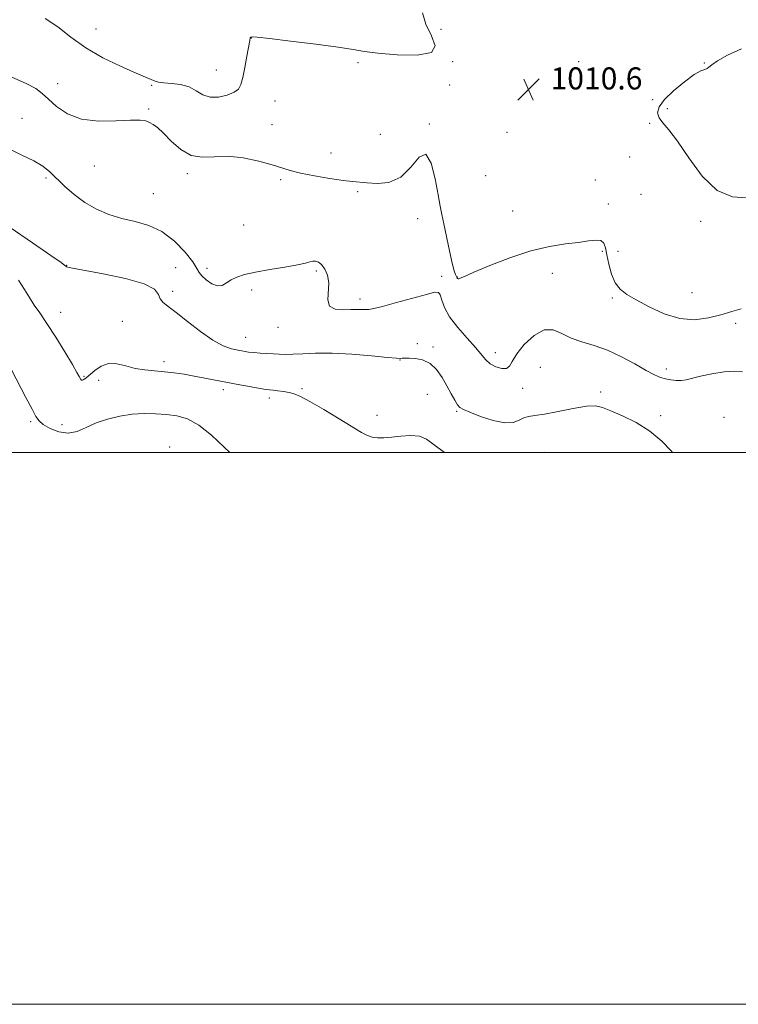
# Model space of a CAD drawing. Extents: x 2114800 to 2117700, y 354800 to 357700.
# Drawn here: x 2116044 to 2116305, y 354800 to 355157 of the extents above; entities that cross this region are included whole.
import ezdxf

# ---------------------------------------------------------------- set-up
doc = ezdxf.new("R2010")
doc.units = 0
doc.header["$MEASUREMENT"] = 0
for name, color, linetype, lineweight in [('32000', 7, 'Continuous', 0), ('DTM SPOT ELEVATION', 2, 'Continuous', 13), ('INDEX CONTOUR', 41, 'Continuous', 13), ('INTERMEDIATE CONTOUR', 44, 'Continuous', 0), ('SPOT ELEVATION', 7, 'Continuous', 0)]:
    doc.layers.add(name, color=color, linetype=linetype, lineweight=lineweight)
doc.styles.add('Style-ITALICS', font='ITALICS.shx')

# ---------------------------------------------------------------- blocks, each defined once
blk = doc.blocks.new('SPOT')
at = {"layer": 'SPOT ELEVATION'}
for p, q in [((-3.91, -3.91), (3.82, 3.81)), ((-1.65, 3.77), (1.72, -3.93))]:
    blk.add_line(p, q, dxfattribs=at)

msp = doc.modelspace()

# ---------------------------------------------------------------- linework, layer by layer
at = {"layer": '32000', "flags": 128}
for points in [[(2114800, 354800), (2117700, 354800), (2117700, 357700), (2114800, 357700), (2114800, 354800)], [(2115000, 355000), (2117500, 355000), (2117500, 357500), (2115000, 357500), (2115000, 355000)]]:
    msp.add_lwpolyline(points, dxfattribs=at)
at = {"layer": 'DTM SPOT ELEVATION'}
for p in [(2116071.87, 355153.44, 1009.25), (2116197, 355153.33, 1010.95), (2116128.29, 355150.12, 1010.05), (2116166.92, 355141.21, 1010.35), (2116201.22, 355141.63, 1010.05), (2116246.89, 355141.59, 1011.05), (2116292.54, 355141.09, 1010.15), (2116115.52, 355138.64, 1008.95), (2116058.04, 355133.61, 1011.25), (2116092.05, 355133.02, 1010.15), (2116200.15, 355133.09, 1010.35), (2116136.84, 355127.3, 1011.35), (2116273.77, 355127.87, 1010.55), (2116090.99, 355124.42, 1011.85), (2116279.07, 355124.58, 1008.95), (2116045.08, 355121.04, 1013.35), (2116272.71, 355119.26, 1010.55), (2116135.78, 355118.72, 1011.55), (2116192.75, 355119.02, 1011.95), (2116220.92, 355116, 1010.45), (2116175.06, 355115.25, 1011.25), (2116157.15, 355108.47, 1011.55), (2116265.47, 355107.1, 1010.75), (2116071.33, 355103.76, 1012.75), (2116053.79, 355099.45, 1014.25), (2116105.08, 355101.02, 1012.35), (2116138.91, 355098.89, 1012.15), (2116213.24, 355100.29, 1011.05), (2116252.99, 355098.74, 1011.15), (2116166.84, 355094.51, 1012.15), (2116092.76, 355093.73, 1012.85), (2116269.53, 355093.53, 1011.35), (2116223.05, 355087.48, 1010.75), (2116257.65, 355090.07, 1011.15), (2116188.49, 355084.75, 1012.45), (2116291.17, 355083.7, 1010.75), (2116125.51, 355082.36, 1012.55), (2116255.53, 355072.86, 1012.35), (2116261.19, 355072.92, 1010.85), (2116061.23, 355067.85, 1015.95), (2116100.82, 355066.94, 1015.55), (2116112.17, 355066.76, 1013.45), (2116151.86, 355065.73, 1014.25), (2116197.3, 355063.79, 1013.55), (2116202.93, 355063.56, 1011.95), (2116237.32, 355064.91, 1012.95), (2116128.35, 355058.84, 1014.55), (2116099.74, 355058.38, 1015.55), (2116167.59, 355055.56, 1013.55), (2116259.09, 355055.91, 1012.35), (2116287.98, 355057.94, 1010.85), (2116059.1, 355050.78, 1017.35), (2116081.43, 355047.48, 1017.05), (2116137.95, 355045.27, 1014.55), (2116303.8, 355046.72, 1012.45), (2116126.22, 355041.75, 1015.15), (2116188.47, 355039.41, 1015.55), (2116194.15, 355038.17, 1015.75), (2116216.71, 355036.1, 1013.45), (2116096.56, 355032.9, 1017.55), (2116182.17, 355033.51, 1016.05), (2116233.08, 355030.82, 1015.05), (2116278.74, 355030.27, 1013.55), (2116067.58, 355027.62, 1017.85), (2116072.9, 355026.13, 1018.55), (2116146.6, 355023.13, 1017.75), (2116226.57, 355023.25, 1014.45), (2116118.08, 355022.74, 1018.45), (2116134.81, 355019.7, 1018.45), (2116192.05, 355021.08, 1016.75), (2116254.86, 355021.86, 1015.55), (2116173.82, 355013.38, 1017.15), (2116202.69, 355014.88, 1016.15), (2116276.64, 355013.27, 1015.55), (2116299.59, 355012.71, 1015.25), (2116048.27, 355011.11, 1020.25), (2116059.55, 355010.01, 1019.25), (2116098.59, 355001.92, 1021.55)]:
    msp.add_point(p, dxfattribs=at)
at = {"layer": 'INDEX CONTOUR'}
for points in [[(2116190.343, 355159.267, 1010), (2116191.564, 355155.137, 1010), (2116193.617, 355151.009, 1010), (2116194.919, 355147.379, 1010), (2116193.56, 355144.87, 1010), (2116188.359, 355143.895, 1010), (2116181.056, 355144.039, 1010), (2116174.119, 355144.679, 1010), (2116169.26, 355145.321, 1010), (2116165.149, 355145.987, 1010), (2116159.698, 355146.827, 1010), (2116151.573, 355147.921, 1010), (2116142.45, 355149.069, 1010), (2116134.764, 355149.999, 1010), (2116130.33, 355150.504, 1010), (2116128.508, 355150.641, 1010), (2116128.04, 355150.533, 1010), (2116127.859, 355150.198, 1010), (2116127.644, 355149.233, 1010), (2116126.634, 355143.64, 1010), (2116125.87, 355139.528, 1010), (2116125.134, 355135.818, 1010), (2116124.487, 355133.282, 1010), (2116123.588, 355131.678, 1010), (2116121.992, 355130.514, 1010), (2116119.429, 355129.442, 1010), (2116116.318, 355128.706, 1010), (2116113.254, 355128.696, 1010), (2116110.657, 355129.636, 1010), (2116108.264, 355131.089, 1010), (2116105.639, 355132.452, 1010), (2116102.514, 355133.266, 1010), (2116099.288, 355133.653, 1010), (2116096.523, 355133.879, 1010), (2116094.625, 355134.161, 1010), (2116093.357, 355134.526, 1010), (2116089.076, 355136.313, 1010), (2116085.666, 355137.765, 1010), (2116080.513, 355140.036, 1010), (2116074.353, 355143.034, 1010), (2116068.191, 355146.592, 1010), (2116062.803, 355150.481, 1010), (2116058.038, 355154.223, 1010), (2116053.515, 355157.28, 1010)], [(2116307.768, 355092.23, 1010), (2116302.651, 355092.56, 1010), (2116297.097, 355094.962, 1010), (2116291.715, 355100.146, 1010), (2116286.837, 355106.729, 1010), (2116282.725, 355112.801, 1010), (2116279.586, 355116.913, 1010), (2116277.393, 355119.45, 1010), (2116276.059, 355121.254, 1010), (2116275.563, 355123.062, 1010), (2116276.123, 355125.189, 1010), (2116278.02, 355127.845, 1010), (2116281.324, 355131.084, 1010), (2116285.253, 355134.344, 1010), (2116288.815, 355136.909, 1010), (2116291.244, 355138.278, 1010), (2116292.683, 355138.811, 1010), (2116293.507, 355139.083, 1010), (2116294.133, 355139.59, 1010), (2116295.169, 355140.51, 1010), (2116297.273, 355141.943, 1010), (2116300.925, 355143.92, 1010), (2116305.916, 355146.207, 1010)], [(2116120.454, 355000, 1020), (2116118.442, 355001.916, 1020), (2116113.825, 355006.194, 1020), (2116109.225, 355009.855, 1020), (2116105.076, 355012.121, 1020), (2116101.25, 355013.248, 1020), (2116097.478, 355013.743, 1020), (2116093.534, 355014.016, 1020), (2116089.378, 355014.07, 1020), (2116085.017, 355013.807, 1020), (2116080.5, 355013.15, 1020), (2116076.051, 355012.102, 1020), (2116071.937, 355010.684, 1020), (2116068.334, 355009.012, 1020), (2116065.051, 355007.564, 1020), (2116061.804, 355006.914, 1020), (2116058.433, 355007.436, 1020), (2116055.279, 355008.723, 1020), (2116052.803, 355010.172, 1020), (2116051.271, 355011.408, 1020), (2116050.161, 355012.978, 1020), (2116048.752, 355015.657, 1020), (2116046.525, 355019.937, 1020), (2116034.302, 355043.207, 1020)]]:
    msp.add_polyline3d(points, dxfattribs=at)
at = {"layer": 'INTERMEDIATE CONTOUR'}
for points in [[(2116305.817, 355052.034, 1012), (2116302.4, 355051.12, 1012), (2116298.466, 355049.9, 1012), (2116293.968, 355048.729, 1012), (2116288.97, 355048.085, 1012), (2116283.56, 355048.48, 1012), (2116277.904, 355050.212, 1012), (2116272.475, 355052.728, 1012), (2116267.825, 355055.261, 1012), (2116264.36, 355057.275, 1012), (2116261.911, 355059.141, 1012), (2116260.167, 355061.462, 1012), (2116258.857, 355064.63, 1012), (2116257.882, 355068.206, 1012), (2116257.189, 355071.542, 1012), (2116256.673, 355074.106, 1012), (2116256.048, 355075.825, 1012), (2116254.978, 355076.742, 1012), (2116253.168, 355076.938, 1012), (2116250.485, 355076.644, 1012), (2116246.834, 355076.128, 1012), (2116242.141, 355075.552, 1012), (2116236.398, 355074.651, 1012), (2116229.618, 355073.052, 1012), (2116222.021, 355070.567, 1012), (2116214.675, 355067.74, 1012), (2116208.858, 355065.302, 1012), (2116205.481, 355063.806, 1012), (2116203.999, 355063.112, 1012), (2116203.504, 355062.905, 1012), (2116203.235, 355062.914, 1012), (2116203.036, 355063.03, 1012), (2116202.9, 355063.186, 1012), (2116202.812, 355063.339, 1012), (2116202.718, 355063.539, 1012), (2116202.256, 355064.468, 1012), (2116201.774, 355065.859, 1012), (2116201.056, 355068.626, 1012), (2116200.092, 355073.054, 1012), (2116198.081, 355082.886, 1012), (2116197.354, 355086.263, 1012), (2116196.715, 355089.291, 1012), (2116195.957, 355093.341, 1012), (2116194.898, 355099.147, 1012), (2116193.445, 355104.875, 1012), (2116191.533, 355108.051, 1012), (2116189.093, 355107.021, 1012), (2116186.066, 355103.423, 1012), (2116182.391, 355099.718, 1012), (2116178.128, 355097.816, 1012), (2116173.817, 355097.418, 1012), (2116170.119, 355097.676, 1012), (2116164.905, 355098.139, 1012), (2116161.558, 355098.542, 1012), (2116156.684, 355099.251, 1012), (2116151.117, 355100.174, 1012), (2116146.071, 355101.165, 1012), (2116142.372, 355102.118, 1012), (2116135.749, 355104.24, 1012), (2116130.929, 355105.548, 1012), (2116125.32, 355106.706, 1012), (2116119.721, 355107.299, 1012), (2116114.76, 355107.141, 1012), (2116110.388, 355106.938, 1012), (2116106.391, 355107.622, 1012), (2116102.622, 355109.808, 1012), (2116099.216, 355112.834, 1012), (2116096.38, 355115.718, 1012), (2116094.244, 355117.699, 1012), (2116092.64, 355118.887, 1012), (2116091.325, 355119.607, 1012), (2116089.975, 355120.12, 1012), (2116087.934, 355120.412, 1012), (2116084.466, 355120.401, 1012), (2116079.148, 355120.121, 1012), (2116072.821, 355120.056, 1012), (2116066.644, 355120.806, 1012), (2116061.554, 355122.751, 1012), (2116057.617, 355125.395, 1012), (2116054.677, 355128.021, 1012), (2116052.442, 355130.102, 1012), (2116050.069, 355131.868, 1012), (2116046.575, 355133.736, 1012), (2116041.357, 355136.003, 1012)], [(2116306.352, 355029.159, 1014), (2116303.58, 355029.46, 1014), (2116299.649, 355029.155, 1014), (2116295.199, 355028.449, 1014), (2116291.131, 355027.614, 1014), (2116285.927, 355026.35, 1014), (2116284.084, 355026.055, 1014), (2116282.217, 355026.031, 1014), (2116280.312, 355026.241, 1014), (2116278.449, 355026.63, 1014), (2116276.617, 355027.194, 1014), (2116274.436, 355028.138, 1014), (2116271.441, 355029.718, 1014), (2116267.327, 355032.052, 1014), (2116262.459, 355034.695, 1014), (2116257.366, 355037.061, 1014), (2116252.508, 355038.743, 1014), (2116248.066, 355040.038, 1014), (2116244.148, 355041.421, 1014), (2116240.782, 355043.128, 1014), (2116237.66, 355044.436, 1014), (2116234.389, 355044.387, 1014), (2116230.75, 355042.359, 1014), (2116227.22, 355039.094, 1014), (2116224.447, 355035.673, 1014), (2116222.844, 355032.995, 1014), (2116221.88, 355031.23, 1014), (2116220.787, 355030.365, 1014), (2116219.01, 355030.355, 1014), (2116216.847, 355031.014, 1014), (2116214.811, 355032.123, 1014), (2116213.226, 355033.538, 1014), (2116209.551, 355038.003, 1014), (2116206.49, 355041.407, 1014), (2116203.074, 355045.266, 1014), (2116200.124, 355049.099, 1014), (2116198.254, 355052.477, 1014), (2116197.249, 355055.185, 1014), (2116196.688, 355057.061, 1014), (2116196.084, 355057.989, 1014), (2116194.691, 355058.028, 1014), (2116191.699, 355057.282, 1014), (2116180.864, 355054.313, 1014), (2116175.78, 355052.933, 1014), (2116172.614, 355052.118, 1014), (2116170.897, 355051.781, 1014), (2116169.748, 355051.729, 1014), (2116168.413, 355051.787, 1014), (2116166.641, 355051.844, 1014), (2116164.305, 355051.81, 1014), (2116161.426, 355051.695, 1014), (2116158.617, 355051.913, 1014), (2116156.638, 355052.984, 1014), (2116155.991, 355055.236, 1014), (2116156.301, 355061.413, 1014), (2116155.854, 355064.207, 1014), (2116154.903, 355066.455, 1014), (2116153.728, 355068.067, 1014), (2116152.566, 355068.995, 1014), (2116151.479, 355069.364, 1014), (2116150.484, 355069.34, 1014), (2116149.478, 355069.069, 1014), (2116147.876, 355068.596, 1014), (2116144.971, 355067.948, 1014), (2116140.368, 355067.155, 1014), (2116134.91, 355066.273, 1014), (2116129.753, 355065.368, 1014), (2116125.803, 355064.48, 1014), (2116122.963, 355063.558, 1014), (2116120.887, 355062.529, 1014), (2116119.238, 355061.405, 1014), (2116117.71, 355060.531, 1014), (2116116.006, 355060.34, 1014), (2116113.955, 355061.107, 1014), (2116111.888, 355062.481, 1014), (2116110.262, 355063.956, 1014), (2116109.326, 355065.214, 1014), (2116108.497, 355066.693, 1014), (2116106.983, 355069.019, 1014), (2116104.193, 355072.549, 1014), (2116100.341, 355076.554, 1014), (2116095.839, 355080.036, 1014), (2116091.054, 355082.27, 1014), (2116086.165, 355083.629, 1014), (2116081.305, 355084.762, 1014), (2116076.594, 355086.214, 1014), (2116072.102, 355088.127, 1014), (2116067.886, 355090.538, 1014), (2116064.009, 355093.418, 1014), (2116060.552, 355096.465, 1014), (2116055.12, 355101.681, 1014), (2116052.581, 355103.718, 1014), (2116049.333, 355105.658, 1014), (2116044.985, 355107.731, 1014), (2116040.183, 355110.135, 1014)], [(2116280.949, 355000, 1016), (2116280.485, 355000.527, 1016), (2116277.064, 355004.128, 1016), (2116272.782, 355007.745, 1016), (2116267.796, 355010.795, 1016), (2116262.785, 355013.2, 1016), (2116258.554, 355015.008, 1016), (2116255.582, 355016.246, 1016), (2116253.034, 355016.856, 1016), (2116249.746, 355016.754, 1016), (2116244.95, 355015.953, 1016), (2116239.468, 355014.828, 1016), (2116234.518, 355013.851, 1016), (2116231.018, 355013.345, 1016), (2116228.698, 355013.054, 1016), (2116226.986, 355012.579, 1016), (2116225.326, 355011.689, 1016), (2116223.214, 355010.84, 1016), (2116220.161, 355010.658, 1016), (2116215.935, 355011.553, 1016), (2116211.354, 355013.071, 1016), (2116207.494, 355014.542, 1016), (2116205.137, 355015.49, 1016), (2116203.88, 355016.224, 1016), (2116203.027, 355017.245, 1016), (2116201.999, 355018.945, 1016), (2116200.705, 355021.274, 1016), (2116199.174, 355024.069, 1016), (2116197.418, 355027.115, 1016), (2116195.39, 355029.998, 1016), (2116193.026, 355032.248, 1016), (2116190.345, 355033.535, 1016), (2116187.697, 355034.067, 1016), (2116185.515, 355034.191, 1016), (2116184.113, 355034.196, 1016), (2116183.327, 355034.161, 1016), (2116182.874, 355034.106, 1016), (2116182.357, 355034.07, 1016), (2116180.924, 355034.141, 1016), (2116177.61, 355034.424, 1016), (2116171.85, 355034.963, 1016), (2116164.677, 355035.561, 1016), (2116157.522, 355035.96, 1016), (2116151.55, 355035.984, 1016), (2116146.857, 355035.776, 1016), (2116143.268, 355035.559, 1016), (2116140.568, 355035.507, 1016), (2116138.369, 355035.589, 1016), (2116136.239, 355035.727, 1016), (2116131.395, 355035.99, 1016), (2116129.106, 355036.15, 1016), (2116127.17, 355036.361, 1016), (2116125.382, 355036.644, 1016), (2116123.44, 355037.017, 1016), (2116121.067, 355037.565, 1016), (2116118.084, 355038.64, 1016), (2116114.335, 355040.66, 1016), (2116109.816, 355043.827, 1016), (2116105.125, 355047.474, 1016), (2116101.01, 355050.719, 1016), (2116098.054, 355052.919, 1016), (2116096.186, 355054.392, 1016), (2116095.169, 355055.698, 1016), (2116094.565, 355057.281, 1016), (2116093.125, 355059.118, 1016), (2116089.401, 355061.074, 1016), (2116082.588, 355063, 1016), (2116074.466, 355064.71, 1016), (2116063.395, 355066.758, 1016), (2116061.719, 355067.1, 1016), (2116061.277, 355067.239, 1016), (2116061.107, 355067.342, 1016), (2116060.996, 355067.442, 1016), (2116060.922, 355067.538, 1016), (2116060.672, 355067.761, 1016), (2116059.262, 355068.775, 1016), (2116055.519, 355071.38, 1016), (2116048.834, 355075.997, 1016), (2116040.853, 355081.562, 1016)], [(2116198.271, 355000, 1018), (2116197.801, 355000.288, 1018), (2116191.732, 355004.77, 1018), (2116189.155, 355005.911, 1018), (2116185.994, 355006.186, 1018), (2116182.498, 355005.907, 1018), (2116179.134, 355005.484, 1018), (2116176.277, 355005.257, 1018), (2116173.932, 355005.287, 1018), (2116172.014, 355005.568, 1018), (2116170.325, 355006.146, 1018), (2116168.216, 355007.275, 1018), (2116160.033, 355012.221, 1018), (2116154.468, 355015.543, 1018), (2116149.502, 355018.427, 1018), (2116146.074, 355020.269, 1018), (2116143.785, 355021.253, 1018), (2116141.904, 355021.759, 1018), (2116139.875, 355022.106, 1018), (2116137.841, 355022.363, 1018), (2116136.12, 355022.536, 1018), (2116134.862, 355022.651, 1018), (2116133.547, 355022.811, 1018), (2116131.486, 355023.135, 1018), (2116128.201, 355023.708, 1018), (2116124.054, 355024.466, 1018), (2116119.62, 355025.309, 1018), (2116111.359, 355026.946, 1018), (2116107.543, 355027.671, 1018), (2116103.873, 355028.3, 1018), (2116100.29, 355028.821, 1018), (2116096.731, 355029.222, 1018), (2116093.152, 355029.527, 1018), (2116089.585, 355029.881, 1018), (2116086.078, 355030.465, 1018), (2116082.683, 355031.336, 1018), (2116079.456, 355032.081, 1018), (2116076.457, 355032.165, 1018), (2116073.752, 355031.239, 1018), (2116071.434, 355029.705, 1018), (2116068.326, 355027.045, 1018), (2116067.501, 355026.407, 1018), (2116066.995, 355026.137, 1018), (2116066.681, 355026.147, 1018), (2116066.457, 355026.388, 1018), (2116065.864, 355027.527, 1018), (2116065.025, 355028.999, 1018), (2116063.34, 355031.851, 1018), (2116060.605, 355036.397, 1018), (2116057.311, 355041.758, 1018), (2116054.125, 355046.757, 1018), (2116051.56, 355050.523, 1018), (2116049.52, 355053.41, 1018), (2116047.76, 355056.081, 1018), (2116045.996, 355059.071, 1018), (2116043.791, 355062.418, 1018)], [(2116236.145, 355000, 1018), (2116234.604, 355000.042, 1018), (2116233.915, 355000, 1018)]]:
    msp.add_polyline3d(points, dxfattribs=at)

# ---------------------------------------------------------------- block references
at = {"layer": 'SPOT ELEVATION'}
msp.add_blockref('SPOT', (2116228.727, 355131.53, 1010.64), dxfattribs=at)

# ---------------------------------------------------------------- texts
at = {"layer": 'SPOT ELEVATION', "style": 'Style-ITALICS'}
msp.add_text('1010.6', height=8, dxfattribs=at).set_placement((2116236.727, 355131.53, 1010.64))

doc.saveas('drawing.dxf')
